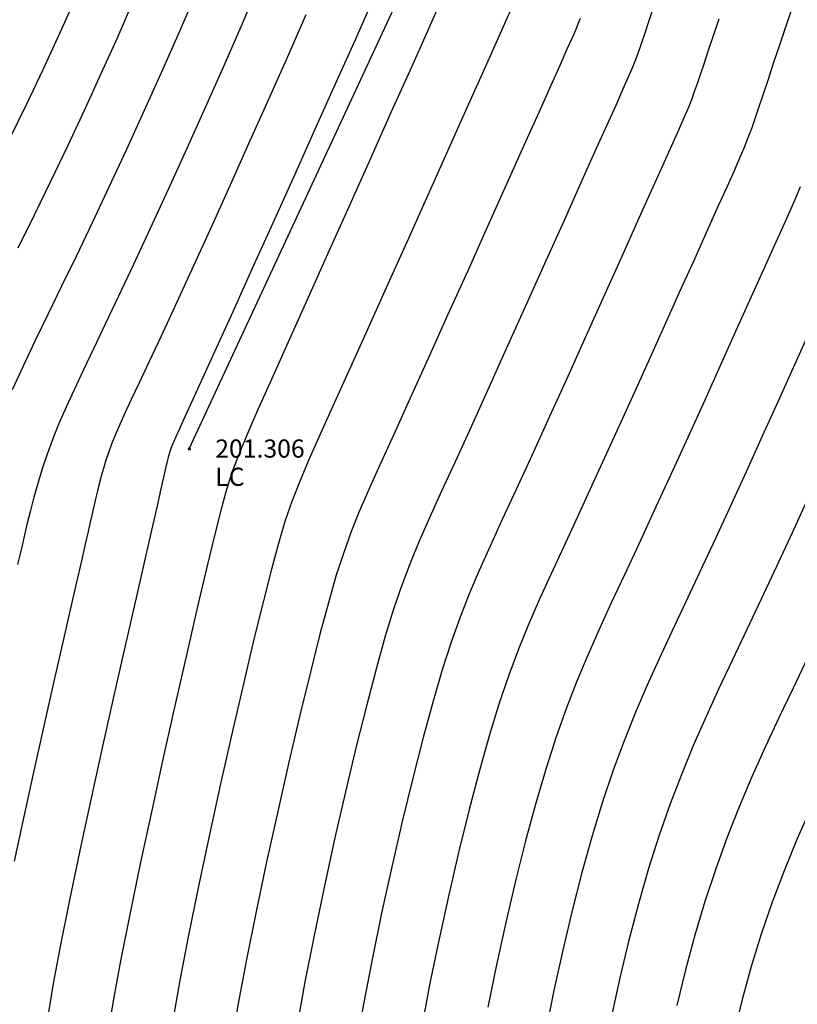
# Model space of a CAD drawing. Extents: x 1193 to 3518, y 240 to 2040.
# Drawn here: x 2093 to 2114, y 1342 to 1369 of the extents above; entities that cross this region are included whole.
import ezdxf

# ---------------------------------------------------------------- set-up
doc = ezdxf.new("R2010")
doc.units = 0
doc.header["$LTSCALE"] = 2.54
doc.header["$MEASUREMENT"] = 0
doc.header["$PDMODE"] = 3
doc.header["$PDSIZE"] = 0.03
doc.layers.get('0').update_dxf_attribs({"linetype": 'CONTINUOUS'})
for name, color, linetype in [('CERCO_MURO', 171, 'CONTINUOUS'), ('CONT-MJR', 60, 'CONTINUOUS'), ('CONT-MNR', 117, 'CONTINUOUS'), ('DESC', 3, 'CONTINUOUS'), ('ELEV', 1, 'CONTINUOUS')]:
    doc.layers.add(name, color=color, linetype=linetype)
doc.styles.add('S6', font='SIMPLEX', dxfattribs={"height": 0.083333})
doc.linetypes.add('CERCO_LINE', pattern='A,1,["X",Standard,S=0.1,R=0,X=-0.1,Y=-0.05],-0.0001', length=1.0001)

# ---------------------------------------------------------------- blocks, each defined once
blk = doc.blocks.new('POINT')
blk.add_point((0, 0))
at = {"layer": 'DESC', "style": 'S6'}
blk.add_attdef('DESC', (0.1191, -0.1698), '', height=0.0833, dxfattribs=at)
at = {"layer": 'ELEV', "style": 'S6'}
blk.add_attdef('ELEV', (0.1191, -0.0403), '', height=0.0833, dxfattribs=at)

msp = doc.modelspace()

# ---------------------------------------------------------------- linework, layer by layer
at = {"layer": 'CERCO_MURO', "linetype": 'CERCO_LINE', "ltscale": 3}
msp.add_lwpolyline([(2097.482, 1356.829), (2104.192, 1371.287), (2106.766, 1385.508), (2106.614, 1392.371), (2109.237, 1400.673), (2112.057, 1406.996), (2115.291, 1415.233), (2117.363, 1422.585)], dxfattribs=at)
at = {"layer": 'CONT-MJR'}
for points in [[(2110.237, 1368.909), (2110.118, 1368.556), (2110.022, 1368.268), (2109.943, 1368.033), (2109.876, 1367.836), (2109.814, 1367.662), (2109.748, 1367.488), (2109.666, 1367.288), (2109.558, 1367.037), (2109.413, 1366.709), (2109.221, 1366.279), (2108.97, 1365.722), (2108.651, 1365.011), (2108.256, 1364.133), (2107.801, 1363.117), (2107.302, 1362.007), (2106.778, 1360.842), (2106.247, 1359.664), (2105.729, 1358.515), (2105.24, 1357.437), (2104.799, 1356.47), (2104.419, 1355.643), (2104.095, 1354.93), (2103.813, 1354.29), (2103.562, 1353.685), (2103.33, 1353.073), (2103.107, 1352.416), (2102.879, 1351.673), (2102.635, 1350.805), (2102.367, 1349.785), (2102.08, 1348.634), (2101.783, 1347.389), (2101.484, 1346.084), (2101.193, 1344.755), (2100.917, 1343.437), (2100.667, 1342.164), (2100.449, 1340.972)], [(2100.691, 1368.771), (2100.22, 1367.697), (2099.7, 1366.525), (2099.153, 1365.301), (2098.597, 1364.066), (2098.053, 1362.867), (2097.542, 1361.746), (2097.084, 1360.749), (2096.695, 1359.908), (2096.37, 1359.213), (2096.103, 1358.645), (2095.885, 1358.183), (2095.709, 1357.806), (2095.567, 1357.494), (2095.451, 1357.227), (2095.353, 1356.983), (2095.266, 1356.746), (2095.188, 1356.515), (2095.119, 1356.29), (2095.058, 1356.073), (2095.003, 1355.867), (2094.955, 1355.672), (2094.912, 1355.491), (2094.874, 1355.324), (2094.838, 1355.17), (2094.8, 1355.006), (2094.755, 1354.808), (2094.695, 1354.55), (2094.616, 1354.206), (2094.511, 1353.75), (2094.375, 1353.157), (2094.202, 1352.401), (2093.989, 1351.469), (2093.744, 1350.39), (2093.477, 1349.209), (2093.2, 1347.968), (2092.923, 1346.71), (2092.658, 1345.478)], [(2114.511, 1355.461), (2114.079, 1354.519), (2113.649, 1353.589), (2113.228, 1352.691), (2112.823, 1351.839), (2112.435, 1351.026), (2112.064, 1350.237), (2111.708, 1349.46), (2111.366, 1348.681), (2111.038, 1347.886), (2110.723, 1347.062), (2110.419, 1346.195), (2110.126, 1345.276), (2109.846, 1344.309), (2109.581, 1343.305), (2109.333, 1342.271), (2109.103, 1341.217)]]:
    msp.add_lwpolyline(points, dxfattribs=at)
at = {"layer": 'CONT-MNR'}
for points in [[(2097.585, 1369.192), (2097.162, 1368.209), (2096.707, 1367.176), (2096.232, 1366.119), (2095.749, 1365.062), (2095.27, 1364.032), (2094.808, 1363.052), (2094.372, 1362.144), (2093.964, 1361.304), (2093.584, 1360.524), (2093.232, 1359.795), (2092.907, 1359.108), (2092.609, 1358.455)], [(2099.327, 1369.435), (2098.902, 1368.444), (2098.431, 1367.367), (2097.93, 1366.238), (2097.414, 1365.093), (2096.901, 1363.964), (2096.406, 1362.889), (2095.946, 1361.901), (2095.533, 1361.026), (2095.167, 1360.259), (2094.844, 1359.585), (2094.559, 1358.989), (2094.308, 1358.457), (2094.088, 1357.975), (2093.894, 1357.528), (2093.722, 1357.101), (2093.569, 1356.683), (2093.432, 1356.274), (2093.31, 1355.877), (2093.202, 1355.495), (2093.106, 1355.13), (2093.021, 1354.786), (2092.945, 1354.466), (2092.877, 1354.172), (2092.815, 1353.903), (2092.754, 1353.642)], [(2114.183, 1369.261), (2113.945, 1368.571), (2113.739, 1367.963), (2113.561, 1367.431), (2113.407, 1366.966), (2113.274, 1366.562), (2113.157, 1366.211), (2113.054, 1365.907), (2112.958, 1365.639), (2112.863, 1365.386), (2112.758, 1365.124), (2112.633, 1364.831), (2112.48, 1364.481), (2112.288, 1364.051), (2112.047, 1363.517), (2111.749, 1362.855), (2111.387, 1362.052), (2110.973, 1361.13), (2110.519, 1360.122), (2110.041, 1359.062), (2109.553, 1357.983), (2109.069, 1356.917), (2108.603, 1355.898), (2108.17, 1354.959), (2107.781, 1354.122), (2107.431, 1353.368), (2107.113, 1352.669), (2106.82, 1351.995), (2106.545, 1351.316), (2106.279, 1350.604), (2106.016, 1349.829), (2105.748, 1348.961), (2105.471, 1347.981), (2105.186, 1346.904), (2104.902, 1345.755), (2104.624, 1344.559), (2104.357, 1343.34), (2104.108, 1342.123), (2103.883, 1340.933)], [(2094.262, 1369.052), (2093.867, 1368.172), (2093.445, 1367.258), (2092.998, 1366.317), (2092.531, 1365.356)], [(2095.893, 1369.051), (2095.484, 1368.114), (2095.05, 1367.145), (2094.597, 1366.16), (2094.134, 1365.175), (2093.669, 1364.204), (2093.21, 1363.263), (2092.761, 1362.35)], [(2102.498, 1369.1), (2102.055, 1368.106), (2101.538, 1366.949), (2100.969, 1365.684), (2100.375, 1364.363), (2099.779, 1363.04), (2099.206, 1361.769), (2098.679, 1360.603), (2098.223, 1359.597), (2097.856, 1358.789), (2097.573, 1358.168), (2097.363, 1357.706), (2097.212, 1357.377), (2097.111, 1357.156), (2097.046, 1357.014), (2097.008, 1356.926), (2096.983, 1356.865), (2096.963, 1356.81), (2096.945, 1356.755), (2096.928, 1356.703), (2096.914, 1356.652), (2096.901, 1356.604), (2096.89, 1356.558), (2096.88, 1356.515), (2096.871, 1356.476), (2096.862, 1356.436), (2096.847, 1356.371), (2096.819, 1356.25), (2096.772, 1356.045), (2096.699, 1355.725), (2096.593, 1355.262), (2096.447, 1354.626), (2096.256, 1353.787), (2096.015, 1352.73), (2095.733, 1351.492), (2095.425, 1350.126), (2095.103, 1348.683), (2094.781, 1347.215), (2094.47, 1345.773), (2094.185, 1344.41), (2093.938, 1343.176), (2093.738, 1342.113), (2093.583, 1341.211)], [(2104.355, 1369.029), (2104.004, 1368.244), (2103.56, 1367.254), (2103.043, 1366.099), (2102.476, 1364.833), (2101.883, 1363.511), (2101.289, 1362.186), (2100.718, 1360.913), (2100.194, 1359.745), (2099.742, 1358.738), (2099.377, 1357.926), (2099.09, 1357.273), (2098.862, 1356.722), (2098.674, 1356.22), (2098.509, 1355.709), (2098.348, 1355.134), (2098.172, 1354.44), (2097.965, 1353.571), (2097.711, 1352.49), (2097.42, 1351.229), (2097.104, 1349.84), (2096.775, 1348.373), (2096.447, 1346.878), (2096.132, 1345.407), (2095.842, 1344.011), (2095.592, 1342.74), (2095.389, 1341.634), (2095.231, 1340.685)], [(2106.347, 1368.938), (2106.154, 1368.508), (2105.894, 1367.926), (2105.553, 1367.166), (2105.126, 1366.214), (2104.629, 1365.105), (2104.084, 1363.891), (2103.515, 1362.621), (2102.942, 1361.345), (2102.388, 1360.114), (2101.876, 1358.976), (2101.427, 1357.982), (2101.058, 1357.165), (2100.758, 1356.492), (2100.512, 1355.912), (2100.303, 1355.375), (2100.116, 1354.83), (2099.934, 1354.228), (2099.741, 1353.518), (2099.521, 1352.649), (2099.263, 1351.588), (2098.974, 1350.364), (2098.664, 1349.023), (2098.345, 1347.61), (2098.029, 1346.17), (2097.727, 1344.751), (2097.45, 1343.396), (2097.211, 1342.151), (2097.017, 1341.052)], [(2108.242, 1368.674), (2108.19, 1368.539), (2108.12, 1368.37), (2108.021, 1368.14), (2107.88, 1367.824), (2107.688, 1367.394), (2107.432, 1366.824), (2107.102, 1366.089), (2106.691, 1365.173), (2106.215, 1364.111), (2105.693, 1362.949), (2105.146, 1361.731), (2104.595, 1360.505), (2104.058, 1359.314), (2103.558, 1358.206), (2103.113, 1357.226), (2102.739, 1356.404), (2102.426, 1355.711), (2102.162, 1355.101), (2101.933, 1354.53), (2101.723, 1353.952), (2101.52, 1353.322), (2101.31, 1352.595), (2101.078, 1351.727), (2100.815, 1350.686), (2100.527, 1349.499), (2100.223, 1348.206), (2099.915, 1346.847), (2099.611, 1345.463), (2099.322, 1344.094), (2099.059, 1342.78), (2098.83, 1341.562), (2098.644, 1340.471)], [(2112.062, 1368.653), (2111.899, 1368.17), (2111.762, 1367.761), (2111.648, 1367.415), (2111.55, 1367.122), (2111.465, 1366.871), (2111.386, 1366.65), (2111.306, 1366.437), (2111.212, 1366.206), (2111.096, 1365.934), (2110.947, 1365.595), (2110.754, 1365.165), (2110.509, 1364.619), (2110.2, 1363.933), (2109.822, 1363.092), (2109.387, 1362.124), (2108.91, 1361.064), (2108.409, 1359.952), (2107.9, 1358.823), (2107.399, 1357.716), (2106.921, 1356.667), (2106.485, 1355.714), (2106.1, 1354.882), (2105.763, 1354.149), (2105.463, 1353.48), (2105.191, 1352.84), (2104.938, 1352.195), (2104.693, 1351.51), (2104.448, 1350.751), (2104.192, 1349.883), (2103.919, 1348.883), (2103.633, 1347.769), (2103.343, 1346.572), (2103.054, 1345.322), (2102.775, 1344.048), (2102.513, 1342.78), (2102.275, 1341.548), (2102.068, 1340.383)], [(2114.304, 1364.043), (2114.171, 1363.728), (2114.013, 1363.367), (2113.821, 1362.937), (2113.585, 1362.415), (2113.298, 1361.778), (2112.953, 1361.011), (2112.559, 1360.136), (2112.128, 1359.18), (2111.673, 1358.172), (2111.206, 1357.142), (2110.739, 1356.118), (2110.285, 1355.128), (2109.856, 1354.203), (2109.462, 1353.361), (2109.099, 1352.587), (2108.764, 1351.858), (2108.45, 1351.15), (2108.152, 1350.438), (2107.866, 1349.698), (2107.585, 1348.906), (2107.305, 1348.039), (2107.022, 1347.079), (2106.74, 1346.039), (2106.462, 1344.939), (2106.193, 1343.796), (2105.939, 1342.633), (2105.703, 1341.466)], [(2114.518, 1359.971), (2114.145, 1359.142), (2113.736, 1358.238), (2113.304, 1357.282), (2112.858, 1356.301), (2112.409, 1355.319), (2111.967, 1354.359), (2111.542, 1353.447), (2111.142, 1352.6), (2110.767, 1351.806), (2110.414, 1351.048), (2110.079, 1350.305), (2109.759, 1349.559), (2109.452, 1348.792), (2109.154, 1347.984), (2108.862, 1347.117), (2108.574, 1346.178), (2108.293, 1345.174), (2108.021, 1344.122), (2107.763, 1343.034), (2107.521, 1341.925), (2107.299, 1340.809)], [(2114.504, 1351.078), (2114.104, 1350.245), (2113.714, 1349.426), (2113.337, 1348.615), (2112.974, 1347.802), (2112.625, 1346.98), (2112.291, 1346.139), (2111.975, 1345.273), (2111.678, 1344.374), (2111.399, 1343.444), (2111.141, 1342.488), (2110.902, 1341.508)], [(2114.581, 1346.924), (2114.211, 1346.074), (2113.86, 1345.217), (2113.532, 1344.351), (2113.23, 1343.472), (2112.953, 1342.579), (2112.7, 1341.671), (2112.472, 1340.746)]]:
    msp.add_lwpolyline(points, dxfattribs=at)

# ---------------------------------------------------------------- block references
ref = msp.add_blockref('POINT', (2097.482, 1356.829), dxfattribs=dict(xscale=6, yscale=6, zscale=6))
ref.add_attrib('ELEV', '201.306', (2098.197, 1356.587), dxfattribs={"layer": 'ELEV', "height": 0.5, "style": 'S6'})
ref.add_attrib('DESC', 'LC', (2098.197, 1355.81), dxfattribs={"layer": 'DESC', "height": 0.5, "style": 'S6'})

doc.saveas('drawing.dxf')
